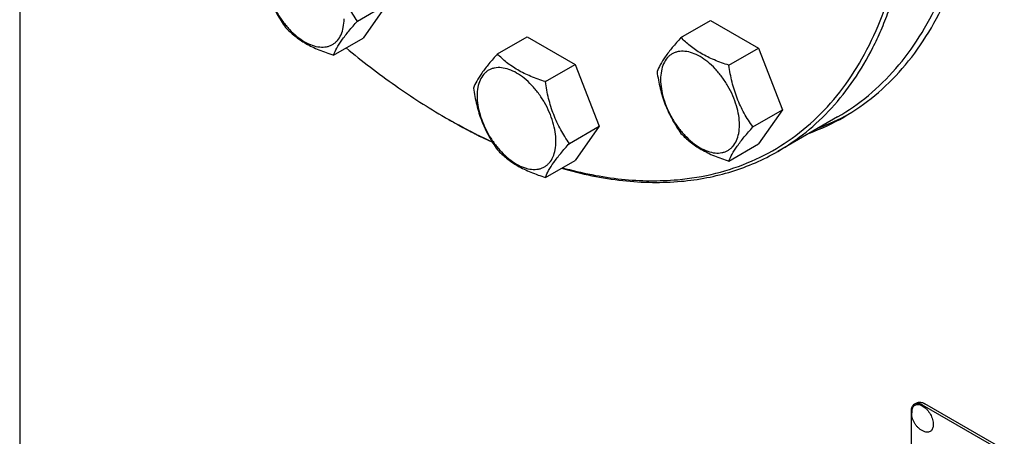
# Model space of a CAD drawing. Units: millimetres. Extents: x 0 to 6269, y -4 to 4433.
# Drawn here: x 4696 to 4998, y 3115 to 3243 of the extents above; entities that cross this region are included whole.
import ezdxf

# ---------------------------------------------------------------- set-up
doc = ezdxf.new("R2010")
doc.units = ezdxf.units.MM
doc.header["$LTSCALE"] = 344.776119
doc.layers.get('0').update_dxf_attribs({"linetype": 'CONTINUOUS'})

msp = doc.modelspace()

# ---------------------------------------------------------------- linework, layer by layer
at = {"color": 7, "linetype": 'Continuous'}
for p, q in [((4696.392, 3262.728), (4696.392, 3102.764)), ((4799.964, 3242.339), (4809.066, 3247.594)), ((4809.066, 3247.594), (4801.718, 3237.14)), ((4899.154, 3237.281), (4908.256, 3242.536)), ((4908.256, 3242.536), (4922.953, 3234.051)), ((4792.615, 3231.885), (4801.718, 3237.14)), ((4842.888, 3232.254), (4851.99, 3237.51)), ((4851.99, 3237.51), (4866.687, 3229.024)), ((4913.851, 3228.796), (4922.953, 3234.051)), ((4922.953, 3234.051), (4930.301, 3215.111)), ((4857.585, 3223.769), (4866.687, 3229.024)), ((4866.687, 3229.024), (4874.036, 3210.085)), ((4921.199, 3209.856), (4930.301, 3215.111)), ((4930.301, 3215.111), (4922.953, 3204.657)), ((4947.195, 3212.968), (4928.811, 3202.353)), ((4864.934, 3204.83), (4874.036, 3210.085)), ((4874.036, 3210.085), (4866.687, 3199.63)), ((4913.851, 3199.401), (4922.953, 3204.657)), ((4857.585, 3194.375), (4866.687, 3199.63)), ((4970.726, 3124.857), (4971.433, 3125.266)), ((5037.573, 3088.276), (4973.933, 3125.018)), ((4969.69, 3122.568), (4969.69, 3000.093)), ((5036.865, 3087.868), (4973.226, 3124.61))]:
    msp.add_line(p, q, dxfattribs=at)
for centre, radius, start, end in [((4921.488, 3376.703), 189.27, 239.99914, 240.24668), ((4914.841, 3272.348), 68.602, 290.222, 299.96866), ((4917.624, 3274.092), 68.722, 290.22546, 298.59822), ((4975.576, 3122.212), 5.672, 172.49041, 180.01696)]:
    msp.add_arc(centre, radius, start, end, dxfattribs=at)
for points, knots in [([(4928.811, 3202.353), (4931.853, 3204.11), (4937.718, 3208.14), (4945.571, 3215.551), (4952.446, 3224.278), (4957.261, 3232.486), (4960.588, 3239.592), (4963.634, 3247.252), (4966.728, 3257.523), (4969.265, 3270.651), (4970.657, 3284.634), (4970.893, 3299.361), (4969.975, 3314.715), (4967.91, 3330.572), (4964.715, 3346.808), (4960.416, 3363.291), (4955.048, 3379.891), (4948.653, 3396.472), (4938.799, 3418.441), (4924.291, 3444.983), (4907.177, 3469.819), (4892.138, 3488.263), (4880.403, 3501.127), (4868.243, 3512.997), (4855.754, 3523.779), (4843.037, 3533.386), (4830.192, 3541.741), (4817.322, 3548.777), (4804.528, 3554.436), (4791.91, 3558.672), (4779.566, 3561.447), (4767.597, 3562.736), (4759.764, 3562.588), (4755.966, 3562.248)], [0, 0, 0, 0, 0.0219873, 0.0443242, 0.0673333, 0.0912898, 0.1036988, 0.1164201, 0.1428542, 0.1706946, 0.1999774, 0.2306904, 0.2627797, 0.2961564, 0.3307021, 0.3662741, 0.4027097, 0.4398307, 0.4774467, 0.5533392, 0.6287861, 0.6658524, 0.7022165, 0.7377016, 0.7721465, 0.8054105, 0.8373778, 0.8679622, 0.8971135, 0.9248236, 0.9511334, 0.9761396, 1, 1, 1, 1]), ([(4898.095, 3193.702), (4902.051, 3194.056), (4909.811, 3195.329), (4920.884, 3199.062), (4931.047, 3204.548), (4940.182, 3211.727), (4948.193, 3220.513), (4955.003, 3230.806), (4960.555, 3242.496), (4964.805, 3255.464), (4967.722, 3269.586), (4969.283, 3284.728), (4969.477, 3300.748), (4968.305, 3317.496), (4965.779, 3334.812), (4961.924, 3352.532), (4956.776, 3370.489), (4950.385, 3388.51), (4942.812, 3406.424), (4934.13, 3424.06), (4924.421, 3441.248), (4913.778, 3457.824), (4902.304, 3473.63), (4890.107, 3488.515), (4877.305, 3502.336), (4864.02, 3514.961), (4850.377, 3526.269), (4836.506, 3536.154), (4822.539, 3544.521), (4808.604, 3551.288), (4794.834, 3556.39), (4781.352, 3559.775), (4768.29, 3561.403), (4759.743, 3561.298), (4755.613, 3560.929)], [0, 0, 0, 0, 0.0234516, 0.0462147, 0.0686923, 0.0913135, 0.1144941, 0.1386006, 0.1639261, 0.1906807, 0.2189922, 0.2489132, 0.2804317, 0.31348, 0.3479446, 0.3836739, 0.4204858, 0.4581737, 0.4965127, 0.5352644, 0.5741824, 0.6130171, 0.6515205, 0.6894511, 0.7265788, 0.7626904, 0.7975948, 0.8311296, 0.8631676, 0.8936252, 0.9224704, 0.9497334, 0.9755159, 1, 1, 1, 1]), ([(4949.11, 3212.918), (4952.446, 3214.845), (4958.861, 3219.321), (4967.337, 3227.663), (4974.627, 3237.563), (4980.663, 3248.911), (4985.398, 3261.591), (4988.795, 3275.48), (4990.83, 3290.444), (4991.257, 3300.777), (4991.257, 3306.078)], [0, 0, 0, 0, 0.1080128, 0.218062, 0.3319999, 0.4513581, 0.5772779, 0.7105007, 0.8513948, 1, 1, 1, 1]), ([(4947.195, 3212.968), (4950.516, 3214.885), (4956.899, 3219.339), (4965.333, 3227.64), (4972.587, 3237.492), (4978.594, 3248.785), (4983.305, 3261.402), (4986.686, 3275.223), (4988.711, 3290.114), (4989.136, 3300.396), (4989.136, 3305.671)], [0, 0, 0, 0, 0.1080126, 0.2180615, 0.3319993, 0.4513574, 0.5772773, 0.7105003, 0.8513946, 1, 1, 1, 1]), ([(4799.964, 3242.339), (4799.011, 3243.694), (4797.664, 3245.807), (4796.132, 3248.794), (4795.121, 3251.15), (4794.27, 3253.597), (4793.344, 3256.96), (4792.867, 3259.545), (4792.615, 3261.279)], [0, 0, 0, 0, 0.2421115, 0.3654646, 0.4903556, 0.6165931, 0.7438507, 1, 1, 1, 1]), ([(4770.57, 3259.309), (4770.822, 3257.575), (4771.298, 3254.991), (4772.225, 3251.628), (4773.076, 3249.181), (4774.086, 3246.825), (4775.618, 3243.838), (4776.966, 3241.725), (4777.918, 3240.37)], [0, 0, 0, 0, 0.2561493, 0.3834069, 0.5096444, 0.6345354, 0.7578885, 1, 1, 1, 1]), ([(4771.671, 3256.937), (4771.671, 3255.981), (4771.846, 3253.992), (4772.544, 3250.991), (4773.662, 3247.952), (4775.158, 3244.988), (4776.977, 3242.21), (4779.05, 3239.722), (4781.3, 3237.617), (4783.646, 3235.973), (4786.006, 3234.85), (4788.299, 3234.296), (4790.13, 3234.344), (4791.437, 3234.706), (4792.327, 3235.123), (4793.132, 3235.685), (4794.099, 3236.636), (4795.057, 3238.197), (4795.723, 3240.46), (4795.854, 3242.108), (4795.854, 3242.975)], [0, 0, 0, 0, 0.0665657, 0.1383893, 0.2139904, 0.2915592, 0.369128, 0.4447288, 0.516552, 0.5831172, 0.6434771, 0.6974742, 0.7460415, 0.7690121, 0.7915578, 0.8141035, 0.8370742, 0.8856419, 0.9396395, 1, 1, 1, 1]), ([(4777.918, 3240.37), (4778.796, 3239.452), (4780.226, 3238.127), (4782.355, 3236.553), (4784.787, 3235.029), (4788.205, 3233.392), (4791.107, 3232.365), (4792.615, 3231.885)], [0, 0, 0, 0, 0.2219703, 0.3395873, 0.4624027, 0.7232291, 1, 1, 1, 1]), ([(4792.615, 3231.885), (4792.896, 3232.607), (4793.648, 3234.19), (4795.236, 3236.659), (4797.395, 3239.424), (4799.062, 3241.335), (4799.964, 3242.339)], [0, 0, 0, 0, 0.1811207, 0.407892, 0.6845989, 1, 1, 1, 1]), ([(4899.154, 3237.281), (4898.251, 3236.276), (4896.585, 3234.366), (4894.426, 3231.601), (4892.838, 3229.131), (4892.086, 3227.549), (4891.805, 3226.826)], [0, 0, 0, 0, 0.3154011, 0.592108, 0.8188793, 1, 1, 1, 1]), ([(4913.851, 3228.796), (4912.342, 3229.276), (4909.44, 3230.303), (4906.022, 3231.94), (4903.59, 3233.464), (4901.462, 3235.038), (4900.031, 3236.363), (4899.154, 3237.281)], [0, 0, 0, 0, 0.2767709, 0.5375973, 0.6604127, 0.7780297, 1, 1, 1, 1]), ([(4796.477, 3234.111), (4801.354, 3230.066), (4811.185, 3222.517), (4821.617, 3215.814), (4826.85, 3212.792)], [0, 0, 0, 0, 0.5118443, 1, 1, 1, 1]), ([(4842.888, 3232.254), (4841.986, 3231.25), (4840.319, 3229.34), (4838.16, 3226.575), (4836.573, 3224.105), (4835.82, 3222.523), (4835.54, 3221.8)], [0, 0, 0, 0, 0.3154011, 0.592108, 0.8188793, 1, 1, 1, 1]), ([(4857.585, 3223.769), (4856.077, 3224.25), (4853.174, 3225.277), (4849.757, 3226.914), (4847.325, 3228.438), (4845.196, 3230.011), (4843.766, 3231.337), (4842.888, 3232.254)], [0, 0, 0, 0, 0.2767709, 0.5375973, 0.6604127, 0.7780297, 1, 1, 1, 1]), ([(4917.089, 3210.492), (4917.089, 3211.447), (4916.914, 3213.436), (4916.216, 3216.437), (4915.098, 3219.477), (4913.602, 3222.44), (4911.783, 3225.218), (4909.71, 3227.706), (4907.46, 3229.811), (4905.114, 3231.456), (4902.755, 3232.578), (4900.461, 3233.133), (4898.631, 3233.084), (4897.323, 3232.722), (4896.434, 3232.306), (4895.629, 3231.744), (4894.661, 3230.792), (4893.704, 3229.231), (4893.038, 3226.968), (4892.906, 3225.32), (4892.906, 3224.454)], [0, 0, 0, 0, 0.0665657, 0.1383893, 0.2139904, 0.2915592, 0.369128, 0.4447288, 0.516552, 0.5831172, 0.6434771, 0.6974742, 0.7460415, 0.7690121, 0.7915578, 0.8141035, 0.8370742, 0.8856419, 0.9396395, 1, 1, 1, 1]), ([(4860.824, 3205.465), (4860.824, 3206.421), (4860.649, 3208.41), (4859.951, 3211.411), (4858.833, 3214.45), (4857.337, 3217.414), (4855.518, 3220.192), (4853.445, 3222.68), (4851.195, 3224.785), (4848.849, 3226.429), (4846.489, 3227.552), (4844.196, 3228.106), (4842.365, 3228.058), (4841.058, 3227.696), (4840.168, 3227.279), (4839.363, 3226.717), (4838.396, 3225.766), (4837.438, 3224.205), (4836.772, 3221.942), (4836.641, 3220.294), (4836.641, 3219.427)], [0, 0, 0, 0, 0.0665657, 0.1383893, 0.2139904, 0.2915592, 0.369128, 0.4447288, 0.516552, 0.5831172, 0.6434771, 0.6974742, 0.7460415, 0.7690121, 0.7915578, 0.8141035, 0.8370742, 0.8856419, 0.9396395, 1, 1, 1, 1]), ([(4921.199, 3209.856), (4920.247, 3211.211), (4918.899, 3213.324), (4917.367, 3216.311), (4916.357, 3218.667), (4915.505, 3221.114), (4914.579, 3224.477), (4914.102, 3227.061), (4913.851, 3228.796)], [0, 0, 0, 0, 0.2421115, 0.3654646, 0.4903556, 0.6165931, 0.7438507, 1, 1, 1, 1]), ([(4891.805, 3226.826), (4892.057, 3225.092), (4892.533, 3222.507), (4893.46, 3219.144), (4894.311, 3216.698), (4895.321, 3214.341), (4896.854, 3211.355), (4898.201, 3209.242), (4899.154, 3207.887)], [0, 0, 0, 0, 0.2561493, 0.3834069, 0.5096444, 0.6345354, 0.7578885, 1, 1, 1, 1]), ([(4892.906, 3224.454), (4892.906, 3223.498), (4893.081, 3221.509), (4893.779, 3218.508), (4894.897, 3215.469), (4896.394, 3212.505), (4898.212, 3209.727), (4900.285, 3207.239), (4902.536, 3205.134), (4904.881, 3203.489), (4907.241, 3202.367), (4909.534, 3201.812), (4911.365, 3201.861), (4912.672, 3202.223), (4913.562, 3202.639), (4914.367, 3203.202), (4915.334, 3204.153), (4916.292, 3205.714), (4916.958, 3207.977), (4917.089, 3209.625), (4917.089, 3210.492)], [0, 0, 0, 0, 0.0665657, 0.1383893, 0.2139904, 0.2915592, 0.369128, 0.4447288, 0.516552, 0.5831172, 0.6434771, 0.6974742, 0.7460415, 0.7690121, 0.7915578, 0.8141035, 0.8370742, 0.8856419, 0.9396395, 1, 1, 1, 1]), ([(4835.54, 3221.8), (4835.791, 3220.066), (4836.268, 3217.481), (4837.194, 3214.118), (4838.046, 3211.671), (4839.056, 3209.315), (4840.588, 3206.329), (4841.936, 3204.215), (4842.888, 3202.86)], [0, 0, 0, 0, 0.2561493, 0.3834069, 0.5096444, 0.6345354, 0.7578885, 1, 1, 1, 1]), ([(4864.934, 3204.83), (4863.981, 3206.185), (4862.634, 3208.298), (4861.101, 3211.284), (4860.091, 3213.641), (4859.24, 3216.087), (4858.313, 3219.451), (4857.837, 3222.035), (4857.585, 3223.769)], [0, 0, 0, 0, 0.2421115, 0.3654646, 0.4903556, 0.6165931, 0.7438507, 1, 1, 1, 1]), ([(4836.641, 3219.427), (4836.641, 3218.471), (4836.816, 3216.482), (4837.514, 3213.482), (4838.632, 3210.442), (4840.128, 3207.479), (4841.947, 3204.701), (4844.02, 3202.213), (4846.27, 3200.108), (4848.616, 3198.463), (4850.975, 3197.341), (4853.269, 3196.786), (4855.099, 3196.835), (4856.407, 3197.197), (4857.296, 3197.613), (4858.102, 3198.175), (4859.069, 3199.127), (4860.026, 3200.688), (4860.693, 3202.951), (4860.824, 3204.599), (4860.824, 3205.465)], [0, 0, 0, 0, 0.0665657, 0.1383893, 0.2139904, 0.2915592, 0.369128, 0.4447288, 0.516552, 0.5831172, 0.6434771, 0.6974742, 0.7460415, 0.7690121, 0.7915578, 0.8141035, 0.8370742, 0.8856419, 0.9396395, 1, 1, 1, 1]), ([(4827.558, 3212.384), (4828.701, 3211.724), (4833.215, 3209.18), (4837.837, 3206.826), (4841.338, 3205.195)], [0, 0, 0, 0, 0.2547398, 1, 1, 1, 1]), ([(4827.559, 3212.385), (4828.697, 3211.735), (4833.187, 3209.23), (4837.785, 3206.915), (4841.266, 3205.313)], [0, 0, 0, 0, 0.2547599, 1, 1, 1, 1]), ([(4913.851, 3199.401), (4914.131, 3200.124), (4914.884, 3201.706), (4916.471, 3204.176), (4918.63, 3206.941), (4920.297, 3208.852), (4921.199, 3209.856)], [0, 0, 0, 0, 0.1811207, 0.407892, 0.6845989, 1, 1, 1, 1]), ([(4899.154, 3207.887), (4900.031, 3206.969), (4901.462, 3205.644), (4903.59, 3204.07), (4906.022, 3202.546), (4909.44, 3200.909), (4912.342, 3199.882), (4913.851, 3199.401)], [0, 0, 0, 0, 0.2219703, 0.3395873, 0.4624027, 0.7232291, 1, 1, 1, 1]), ([(4857.585, 3194.375), (4857.866, 3195.098), (4858.618, 3196.68), (4860.206, 3199.15), (4862.365, 3201.915), (4864.031, 3203.825), (4864.934, 3204.83)], [0, 0, 0, 0, 0.1811207, 0.407892, 0.6845989, 1, 1, 1, 1]), ([(4842.888, 3202.86), (4843.766, 3201.943), (4845.196, 3200.617), (4847.325, 3199.044), (4849.757, 3197.52), (4853.174, 3195.883), (4856.077, 3194.856), (4857.585, 3194.375)], [0, 0, 0, 0, 0.2219703, 0.3395873, 0.4624027, 0.7232291, 1, 1, 1, 1]), ([(4899.156, 3193.199), (4901.824, 3193.438), (4907.079, 3194.17), (4914.73, 3196.075), (4922.009, 3198.764), (4926.6, 3201.077), (4928.811, 3202.353)], [0, 0, 0, 0, 0.2569773, 0.5080564, 0.7550669, 1, 1, 1, 1]), ([(4862.499, 3197.208), (4868.656, 3195.442), (4877.952, 3193.517), (4890.292, 3192.729), (4896.247, 3192.939), (4899.156, 3193.199)], [0, 0, 0, 0, 0.5186346, 0.7635402, 1, 1, 1, 1]), ([(4862.77, 3197.367), (4868.708, 3195.725), (4877.665, 3193.946), (4889.549, 3193.239), (4895.289, 3193.452), (4898.095, 3193.702)], [0, 0, 0, 0, 0.5180218, 0.7630988, 1, 1, 1, 1]), ([(4970.726, 3124.857), (4970.561, 3124.762), (4970.252, 3124.503), (4969.924, 3123.966), (4969.728, 3123.304), (4969.69, 3122.822), (4969.69, 3122.568)], [0, 0, 0, 0, 0.2177726, 0.4509519, 0.7102012, 1, 1, 1, 1]), ([(4969.953, 3122.953), (4969.98, 3123.161), (4970.068, 3123.553), (4970.32, 3124.073), (4970.683, 3124.471), (4971.145, 3124.725), (4971.679, 3124.82), (4972.261, 3124.759), (4972.869, 3124.55), (4973.486, 3124.204), (4974.094, 3123.732), (4974.875, 3122.944), (4975.694, 3121.766), (4976.346, 3120.223), (4976.531, 3119.135), (4976.531, 3118.619)], [0, 0, 0, 0, 0.0559044, 0.106194, 0.1524835, 0.1974282, 0.2440976, 0.2950366, 0.3517138, 0.414521, 0.4830067, 0.5561178, 0.7099091, 0.8623517, 1, 1, 1, 1]), ([(4973.226, 3124.61), (4973.006, 3124.736), (4972.57, 3124.944), (4971.899, 3125.106), (4971.269, 3125.09), (4970.891, 3124.953), (4970.726, 3124.857)], [0, 0, 0, 0, 0.2897978, 0.5490468, 0.7822265, 1, 1, 1, 1]), ([(4971.433, 3125.266), (4971.598, 3125.361), (4971.977, 3125.498), (4972.606, 3125.514), (4973.277, 3125.352), (4973.713, 3125.145), (4973.933, 3125.018)], [0, 0, 0, 0, 0.2177735, 0.4509532, 0.7102022, 1, 1, 1, 1]), ([(4973.69, 3116.48), (4973.134, 3116.71), (4972.35, 3117.196), (4971.488, 3118.045), (4970.753, 3119.012), (4970.096, 3120.394), (4969.904, 3121.608), (4969.904, 3122.21)], [0, 0, 0, 0, 0.2490757, 0.3743379, 0.4999247, 0.75056, 1, 1, 1, 1]), ([(4976.531, 3118.619), (4976.531, 3118.402), (4976.501, 3117.988), (4976.349, 3117.414), (4976.095, 3116.933), (4975.741, 3116.565), (4975.299, 3116.33), (4974.792, 3116.238), (4974.241, 3116.287), (4973.875, 3116.403), (4973.69, 3116.48)], [0, 0, 0, 0, 0.1481376, 0.2820536, 0.4032972, 0.5157832, 0.6255627, 0.7394548, 0.8631333, 1, 1, 1, 1])]:
    msp.add_open_spline(points, degree=3, knots=knots, dxfattribs=at)

doc.saveas('drawing.dxf')
